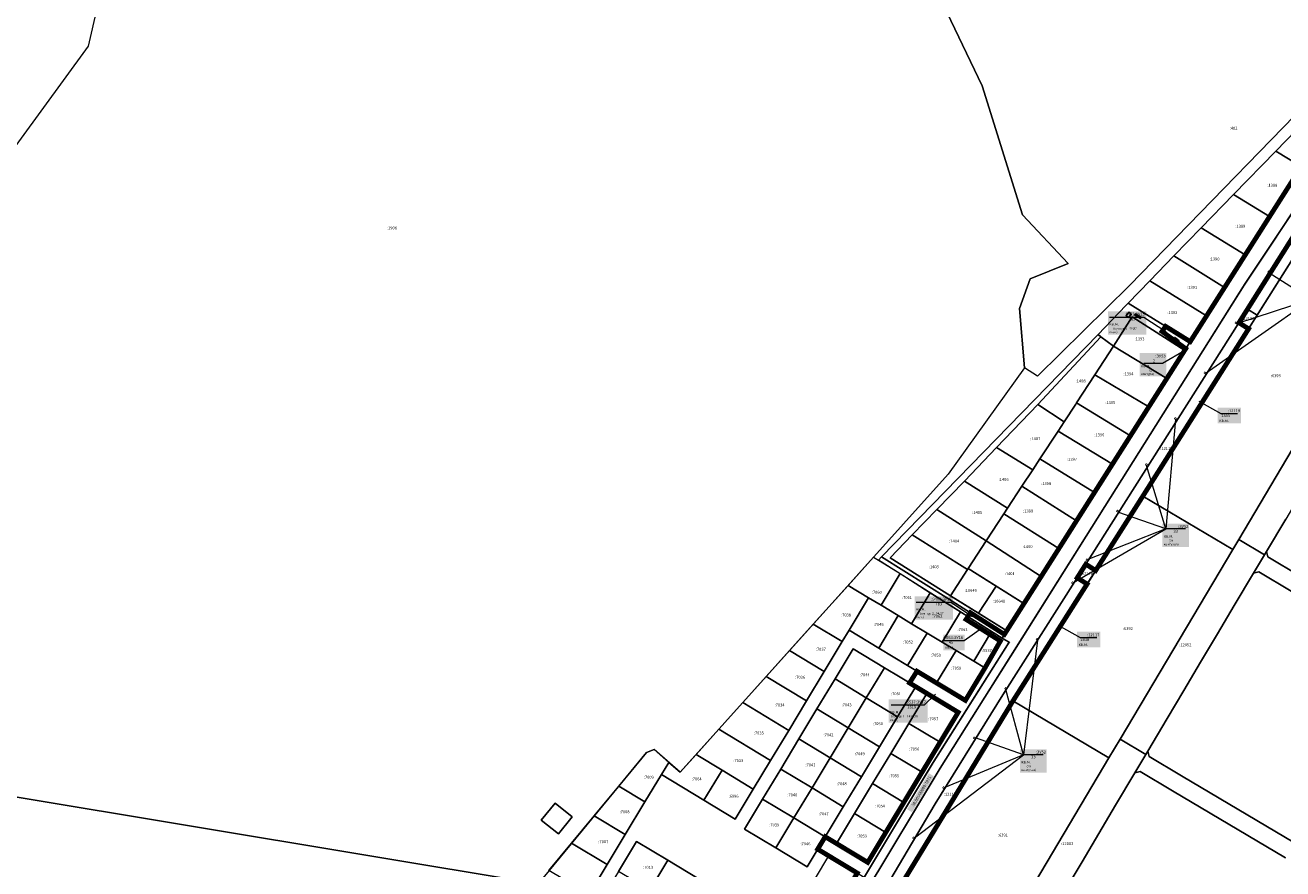
# Model space of a CAD drawing. Extents: x 1753569 to 3413224, y 336284 to 464437.
# Drawn here: x 3345598 to 3346459, y 378074 to 378652 of the extents above; entities that cross this region are included whole.
import ezdxf

# ---------------------------------------------------------------- set-up
doc = ezdxf.new("R2010")
doc.units = 0
doc.header["$MEASUREMENT"] = 0
doc.linetypes.add('STRIH_1', pattern=[3, 2, -1])
for name, color, linetype, lineweight in [('0.Условный номер ЗУ ПО', 7, 'CONTINUOUS', 15), ('ДПТ ЗУ_ВЛ 10 кВ', 112, 'CONTINUOUS', 15), ('ДПТ ЗУ_Постоянный отвод', 7, 'CONTINUOUS', 15), ('ЕГРН зу', 142, 'CONTINUOUS', 15), ('ЕГРН зу 38.06.000000.7871 ад', 221, 'CONTINUOUS', 15), ('ЕГРН зу номер', 142, 'CONTINUOUS', 15)]:
    doc.layers.add(name, color=color, linetype=linetype, lineweight=lineweight)
doc.layers.add('ДПТ Граница Зоны ПРЛО АД', color=171, linetype='CONTINUOUS')
doc.styles.add('ДПТ текст', font='tahoma.ttf')
doc.styles.add('ЕГРН', font='Cambria.ttf')

msp = doc.modelspace()

# ---------------------------------------------------------------- linework, layer by layer
at = {"layer": '0.Условный номер ЗУ ПО', "elevation": 512}
for points in [[(3346491.477, 378464.129), (3346477.901, 378464.129), (3346449.305, 378482.38)], [(3346406.18, 378413.99), (3346477.901, 378464.129), (3346426.94, 378447.42)], [(3346290.72, 378230.72), (3346281.161, 378152.429), (3346269.219, 378196.978)], [(3346294.737, 378152.429), (3346281.161, 378152.429), (3346248.25, 378164.01)], [(3346206.66, 378095.56), (3346281.161, 378152.429), (3346227.24, 378129.96)]]:
    msp.add_lwpolyline(points, dxfattribs=at)
at = {"layer": '0.Условный номер ЗУ ПО'}
for points in [[(3346340.132, 378451.993), (3346363.692, 378451.993), (3346378.661, 378442.24)], [(3346392.231, 378429.473), (3346376.453, 378420.356), (3346363.499, 378420.341)], [(3346427.845, 378385.844), (3346416.498, 378385.835), (3346401.553, 378394.318)], [(3346385.344, 378381.872), (3346378.631, 378306.969), (3346365.5, 378350.34)], [(3346392.207, 378306.969), (3346378.631, 378306.969), (3346345.72, 378318.55)], [(3346315.48, 378270.25), (3346378.631, 378306.969), (3346325.35, 378285.99)], [(3346207.783, 378256.842), (3346231.344, 378256.842), (3346246.312, 378247.089)], [(3346331.487, 378232.446), (3346320.141, 378232.437), (3346305.195, 378240.92)], [(3346253.254, 378239.185), (3346240.521, 378230.47), (3346226.603, 378230.482)], [(3346220.851, 378193.767), (3346213.267, 378186.286), (3346190.678, 378186.298)]]:
    msp.add_lwpolyline(points, dxfattribs=at)
at = {"layer": 'ДПТ Граница Зоны ПРЛО АД', "linetype": 'STRIH_1', "const_width": 3.3, "flags": 128}
msp.add_lwpolyline([(3346909.69, 379886.43), (3346904.71, 379901.39), (3346912.84, 379896.7), (3346914.84, 379887.58), (3346925.72, 379852.15), (3346930.78, 379835.67), (3346934.98, 379822.33), (3346938.28, 379811.82), (3346943.11, 379796.05), (3346949.22, 379777.77), (3346956.92, 379753.18), (3346958.43, 379748.39), (3346965.34, 379726.06), (3346971.9, 379705.44), (3346979.32, 379682.35), (3346992.65, 379685.7), (3346993.56, 379682.23), (3346990.43, 379681.36), (3346980.49, 379678.6), (3346989.2, 379650.43), (3346999.1, 379618.95), (3347002.09, 379610.1), (3347004.17, 379604.27), (3347004.77, 379602.58), (3347016.23, 379596.99), (3347018.44, 379587.71), (3347022.29, 379575.27), (3347012.2, 379572.02), (3347012.38, 379571.27), (3347016.09, 379553.48), (3347017.09, 379550.2), (3347022.68, 379517.42), (3347038.69, 379521.72), (3347040.92, 379515.3), (3347024.01, 379509.57), (3347029.73, 379472.68), (3347033.89, 379466.43), (3347035.05, 379459.58), (3347035.41, 379456.85), (3347037.87, 379442.06), (3347040.81, 379425.65), (3347040.96, 379424.83), (3347044.92, 379424.45), (3347046.87, 379424.92), (3347048.4, 379419.61), (3347044.34, 379418.03), (3347042.68, 379417.38), (3347048.52, 379386.4), (3347050.11, 379377.94), (3347056.81, 379366.2), (3347057.42, 379365.41), (3347058.47, 379364), (3347060, 379354.43), (3347057.89, 379321.5), (3347062.23, 379319.64), (3347068.62, 379325.57), (3347076.04, 379314.04), (3347065.56, 379298.99), (3347055.47, 379295.93), (3347059.92, 379278.39), (3347061.86, 379270.68), (3347050.2, 379260.71), (3347045.28, 379269.25), (3347044.47, 379269.02), (3346998.85, 379227), (3346966.04, 379198.32), (3346968.56, 379190.09), (3346970.36, 379184.83), (3346960.94, 379182.89), (3346958.63, 379189.2), (3346957.7, 379188.09), (3346919.13, 379142.56), (3346897.07, 379115.43), (3346904.35, 379093.71), (3346905.88, 379089.14), (3346896.45, 379085.84), (3346889.47, 379106.75), (3346859.25, 379084.54), (3346828.89, 379066.4), (3346816.31, 379061.19), (3346820.43, 379039.21), (3346822.56, 379035.33), (3346811.02, 379030.77), (3346798.5, 379053.82), (3346778.86, 379042.86), (3346767.67, 379030.63), (3346768.69, 379024.8), (3346777.24, 379009.13), (3346783.88, 378996.96), (3346770.77, 378989.68), (3346760.35, 379009.19), (3346755.59, 379009.32), (3346734.7, 378972.27), (3346730.47, 378965.41), (3346708.48, 378926.4), (3346708.4, 378921.27), (3346708.38, 378919.62), (3346716.81, 378905.7), (3346702.63, 378900.58), (3346699.21, 378901.86), (3346678.48, 378862.39), (3346685.83, 378848.61), (3346679.29, 378833.71), (3346668.09, 378833.75), (3346629.27, 378767.04), (3346623.67, 378746.57), (3346616.89, 378734.93), (3346604.13, 378723.84), (3346568.06, 378661.88), (3346564.98, 378631.48), (3346539.98, 378613.93), (3346535.74, 378618.87), (3346489.88, 378545.34), (3346434.61, 378457.51), (3346428.74, 378448.2), (3346435.34, 378444.03), (3346362.93, 378329.45), (3346330.64, 378278.55), (3346323.88, 378282.83), (3346317.99, 378273.54), (3346324.75, 378269.26), (3346273.98, 378189.21), (3346187.75, 378047.35), (3346144.59, 377974.74), (3346138.98, 377965.3), (3346102.94, 377904.65), (3346085.71, 377875.65), (3346078.72, 377879.79), (3346073.05, 377870.26), (3346057.86, 377842.43), (3346064.73, 377838.35), (3346049.73, 377814.8), (3346002.12, 377740.07), (3345996.21, 377730.79), (3345960.5, 377674.73), (3345953.27, 377679.02), (3345938.76, 377656.34), (3345935.45, 377651.16), (3345862.24, 377536.77), (3345850.39, 377512.98), (3345848.69, 377488.52), (3345851.74, 377474.97), (3345856.42, 377465.15), (3345865.61, 377464.69), (3345928.73, 377354.68), (3345990.73, 377259.82), (3346013.59, 377228.09), (3346049.56, 377189.57), (3346096.12, 377132.73), (3346220.14, 376970.6), (3346233.36, 376966.63), (3346214.45, 376959.56), (3346209.54, 376957.77), (3346202.99, 376955.35), (3346190.84, 376951.09), (3346192.34, 376958.01), (3346194.35, 376967.62), (3346158.54, 377012.02), (3346077.04, 377110.5), (3346074.32, 377108.26), (3346068.93, 377103.8), (3346055.78, 377120.55), (3346006, 377080.65), (3345985.67, 377104.88), (3345953.84, 377079.63), (3345903.9, 377142.3), (3345929.75, 377163.37), (3345922.26, 377172.81), (3345975.96, 377221.3), (3345984.22, 377228.76), (3345971.44, 377246.91), (3345870.76, 377405.84), (3345836.21, 377466.17), (3345835, 377468.13), (3345829.01, 377501.27), (3345832.19, 377520.51), (3345842.77, 377545.25), (3345858.37, 377569.88), (3345869.47, 377587.22), (3345882.16, 377607.06), (3345901.87, 377637.84), (3345902.27, 377644.33), (3345895.52, 377651.72), (3345882.17, 377666.33), (3345883.67, 377667.82), (3345887.95, 377672.04), (3345912.85, 377649.68), (3345928.74, 377674.4), (3345920.25, 377684.08), (3345928.12, 377693.17), (3345933.81, 377686.79), (3345953.05, 377716.88), (3345971.1, 377745.1), (3345989.16, 377773.32), (3346007.21, 377801.54), (3346023.04, 377826.29), (3346009.89, 377841.06), (3346001.64, 377850.43), (3346012.89, 377856.04), (3346029.82, 377836.8), (3346046.99, 377863.42), (3346044.42, 377866.46), (3346056.51, 377885.95), (3346052.33, 377891.6), (3346055.94, 377894.66), (3346040.42, 377912.97), (3346048.25, 377917.59), (3346065.31, 377897.46), (3346079.58, 377921.14), (3346091.97, 377941.69), (3346104.36, 377962.25), (3346116.75, 377982.8), (3346129.14, 378003.36), (3346107.73, 378016.26), (3346100.05, 378020.86), (3346105.23, 378029.45), (3346112.89, 378024.82), (3346131.66, 378013.46), (3346135.1, 378019.02), (3346143.53, 378044.28), (3346161.48, 378061.72), (3346167.43, 378071.35), (3346148, 378083.07), (3346140.29, 378087.71), (3346145.43, 378096.24), (3346153.14, 378091.59), (3346174.55, 378078.68), (3346186.94, 378099.24), (3346199.33, 378119.79), (3346211.72, 378140.35), (3346224.11, 378160.9), (3346236.5, 378181.45), (3346215.09, 378194.36), (3346207.39, 378199.01), (3346203.21, 378201.53), (3346208.27, 378209.58), (3346221.62, 378201.53), (3346241.42, 378189.6), (3346254.84, 378211.87), (3346265.39, 378230.26), (3346258.16, 378234.8), (3346241.88, 378245.05), (3346243.16, 378247.03), (3346244.83, 378249.63), (3346268.14, 378234.79), (3346269.72, 378237.27), (3346281.55, 378255.91), (3346293.3, 378274.42), (3346305.44, 378293.55), (3346317.52, 378312.59), (3346329.86, 378332.04), (3346342.18, 378351.46), (3346354.46, 378370.8), (3346366.95, 378390.5), (3346379.37, 378410.05), (3346392.3, 378430.44), (3346385.47, 378435.39), (3346385.89, 378435.91), (3346385.1, 378436.53), (3346384.65, 378435.98), (3346376.08, 378442.21), (3346378.5, 378445.73), (3346395.37, 378435.27), (3346406.58, 378452.93), (3346418.95, 378472.43), (3346433.05, 378494.64), (3346449.73, 378520.93), (3346471.43, 378555.11), (3346523.86, 378637.73), (3346549.13, 378681.81), (3346535.03, 378694.69), (3346535.45, 378720.48), (3346546.37, 378738.44), (3346588.16, 378807.2), (3346607.09, 378796.81), (3346699.9, 378963.36), (3346758.76, 379064.57), (3346762.65, 379074.29), (3346771.64, 379069.92), (3346784.44, 379063.7), (3346811.68, 379078.43), (3346876.43, 379118.81), (3346914.84, 379164.45), (3346962.91, 379221.1), (3346964.49, 379223.92), (3346961.11, 379226.94), (3346992.73, 379242.48), (3346992.36, 379253.6), (3346992.38, 379258.35), (3346991.76, 379273.94), (3346995.64, 379275.43), (3347000.48, 379277.61), (3347005.35, 379275.16), (3347008.42, 379269.98), (3347012.79, 379262.42), (3347022.24, 379273.19), (3347026.71, 379279.91), (3347025.34, 379285.1), (3347035.52, 379289.95), (3347038.88, 379318.23), (3347039.47, 379328.47), (3347037.21, 379357.31), (3347031.69, 379398.69), (3347029.2, 379418.37), (3347025.52, 379440.78), (3347025.12, 379443.26), (3347021.43, 379442.37), (3347017.15, 379441.34), (3347015.29, 379448.48), (3347021.67, 379450.72), (3347023.76, 379452.46), (3347019.98, 379477.24), (3347017.3, 379492.59), (3347012.27, 379518.38), (3347010.59, 379526.09), (3347009.32, 379531.42), (3347007.61, 379538.62), (3347003.33, 379558.78), (3346997.91, 379557.2), (3346995.41, 379565.29), (3347001.14, 379567.54), (3346992.58, 379595.07), (3346989.77, 379593.99), (3346988.34, 379598.18), (3346991.28, 379599.08), (3346982.41, 379626.52), (3346981.2, 379630.27), (3346979.87, 379634.44), (3346975.74, 379647.14), (3346974.59, 379650.65), (3346969.9, 379649.76), (3346958.1, 379646.71), (3346957.13, 379646.35), (3346958.19, 379641.34), (3346953.34, 379638.87), (3346946.4, 379650.59), (3346949.16, 379652.27), (3346950.86, 379651.97), (3346968.44, 379654.23), (3346973.12, 379655.16), (3346972.43, 379657.29), (3346969.69, 379666.56), (3346966.05, 379678.59), (3346964.51, 379682.68), (3346959.1, 379698.12), (3346960.22, 379698.42), (3346955.73, 379710.18), (3346947.28, 379735.89), (3346945.07, 379742.77), (3346943.28, 379747.69), (3346942.85, 379749.91), (3346936.87, 379768.33), (3346929.7, 379790.83), (3346926.88, 379800.17), (3346925.58, 379804.16), (3346922.13, 379815.54), (3346913.58, 379841.02), (3346907.02, 379860.35), (3346901.79, 379878.97), (3346899.49, 379883.86), (3346893, 379891.45), (3346896.3, 379894.22), (3346893.95, 379897.27), (3346894.78, 379897.93), (3346893.79, 379898.92), (3346886.96, 379907.01), (3346898.56, 379900.78), (3346903.16, 379884.88), (3346909.69, 379886.43)], dxfattribs=at)
at = {"layer": 'ДПТ ЗУ_ВЛ 10 кВ', "const_width": 0.5, "flags": 128}
msp.add_lwpolyline([(3346448.47, 378482.93), (3346449.02, 378483.76), (3346449.85, 378483.22), (3346449.31, 378482.38), (3346448.47, 378482.93)], dxfattribs=at)
at = {"layer": 'ДПТ ЗУ_ВЛ 10 кВ', "const_width": 0.5, "elevation": 512, "flags": 128}
for points in [[(3346426.08, 378447.94), (3346426.63, 378448.78), (3346427.46, 378448.24), (3346426.92, 378447.4), (3346426.08, 378447.94)], [(3346391.77, 378429.23), (3346392.32, 378430.07), (3346393.16, 378429.52), (3346392.61, 378428.68), (3346391.77, 378429.23)], [(3346404.8, 378413.7), (3346405.34, 378414.54), (3346406.18, 378413.99), (3346405.64, 378413.16), (3346404.8, 378413.7)], [(3346384.5, 378382.41), (3346385.04, 378383.25), (3346385.88, 378382.7), (3346385.34, 378381.87), (3346384.5, 378382.41)], [(3346364.67, 378350.89), (3346365.21, 378351.72), (3346366.05, 378351.18), (3346365.5, 378350.34), (3346364.67, 378350.89)], [(3346344.88, 378319.09), (3346345.43, 378319.93), (3346346.26, 378319.38), (3346345.72, 378318.55), (3346344.88, 378319.09)], [(3346323.97, 378285.7), (3346324.51, 378286.53), (3346325.35, 378285.99), (3346324.81, 378285.15), (3346323.97, 378285.7)], [(3346314.1, 378269.95), (3346314.65, 378270.79), (3346315.48, 378270.25), (3346314.94, 378269.41), (3346314.1, 378269.95)], [(3346289.88, 378231.26), (3346290.43, 378232.1), (3346291.27, 378231.56), (3346290.72, 378230.72), (3346289.88, 378231.26)], [(3346268.36, 378197.53), (3346268.91, 378198.37), (3346269.74, 378197.83), (3346269.2, 378196.99), (3346268.36, 378197.53)], [(3346246.86, 378163.72), (3346247.41, 378164.56), (3346248.25, 378164.01), (3346247.7, 378163.18), (3346246.86, 378163.72)], [(3346225.85, 378129.67), (3346226.4, 378130.51), (3346227.24, 378129.96), (3346226.69, 378129.12), (3346225.85, 378129.67)], [(3346205.81, 378096.08), (3346206.66, 378095.56), (3346206.14, 378094.71), (3346205.29, 378095.23), (3346205.81, 378096.08)]]:
    msp.add_lwpolyline(points, dxfattribs=at)
at = {"layer": 'ДПТ ЗУ_Постоянный отвод', "const_width": 0.7, "flags": 128}
for points in [[(3346385.47, 378435.39), (3346385.89, 378435.91), (3346385.1, 378436.53), (3346384.65, 378435.98), (3346376.08, 378442.21), (3346378.5, 378445.73), (3346395.37, 378435.27), (3346392.3, 378430.44), (3346385.47, 378435.39)], [(3346385.47, 378435.39), (3346385.89, 378435.91), (3346385.1, 378436.53), (3346384.65, 378435.98), (3346376.08, 378442.21), (3346378.5, 378445.73), (3346395.37, 378435.27), (3346392.3, 378430.44), (3346385.47, 378435.39)], [(3346243.16, 378247.03), (3346244.83, 378249.63), (3346268.14, 378234.79), (3346266.53, 378232.25), (3346243.16, 378247.03)], [(3346243.16, 378247.03), (3346244.83, 378249.63), (3346268.14, 378234.79), (3346266.53, 378232.25), (3346243.16, 378247.03)], [(3346258.16, 378234.8), (3346241.88, 378245.05), (3346243.16, 378247.02), (3346259.36, 378236.78), (3346258.16, 378234.8)], [(3346258.16, 378234.8), (3346241.88, 378245.05), (3346243.16, 378247.02), (3346259.36, 378236.78), (3346258.16, 378234.8)], [(3346265.39, 378230.26), (3346258.17, 378234.8), (3346259.36, 378236.78), (3346266.53, 378232.25), (3346271.43, 378229.39), (3346218.96, 378146.29), (3346172.16, 378068.5), (3346148, 378083.07), (3346140.29, 378087.71), (3346145.43, 378096.24), (3346153.14, 378091.59), (3346174.55, 378078.68), (3346186.94, 378099.24), (3346199.33, 378119.79), (3346211.72, 378140.35), (3346224.11, 378160.9), (3346236.5, 378181.45), (3346215.09, 378194.36), (3346207.39, 378199.01), (3346203.21, 378201.53), (3346208.27, 378209.58), (3346221.62, 378201.53), (3346241.42, 378189.6), (3346254.84, 378211.87), (3346265.39, 378230.26)], [(3346265.39, 378230.26), (3346258.17, 378234.8), (3346259.36, 378236.78), (3346266.53, 378232.25), (3346271.43, 378229.39), (3346218.96, 378146.29), (3346172.16, 378068.5), (3346148, 378083.07), (3346140.29, 378087.71), (3346145.43, 378096.24), (3346153.14, 378091.59), (3346174.55, 378078.68), (3346186.94, 378099.24), (3346199.33, 378119.79), (3346211.72, 378140.35), (3346224.11, 378160.9), (3346236.5, 378181.45), (3346215.09, 378194.36), (3346207.39, 378199.01), (3346203.21, 378201.53), (3346208.27, 378209.58), (3346221.62, 378201.53), (3346241.42, 378189.6), (3346254.84, 378211.87), (3346265.39, 378230.26)]]:
    msp.add_lwpolyline(points, dxfattribs=at)
at = {"layer": 'ЕГРН зу'}
for points in [[(3346223.45, 378671.97), (3346252.95, 378610.41), (3346280.5, 378522.12), (3346311.9, 378488.66), (3346285.75, 378478.21), (3346278.42, 378457.85), (3346281.84, 378417.36), (3346229.56, 378344.53), (3346046.14, 378140.39), (3346028.33, 378155.9), (3346023.04, 378153.9), (3345948.81, 378064.08), (3345469.94, 378143.61), (3345380.65, 378244.87), (3345363.81, 378257.16), (3345641.03, 378637.62), (3345716.13, 378964.13)], [(3346507.47, 378631.68), (3346353.87, 378473.6), (3346290.89, 378411.57), (3346281.84, 378417.36), (3346278.42, 378457.85), (3346285.75, 378478.21), (3346311.9, 378488.66), (3346280.5, 378522.12), (3346252.95, 378610.41), (3346223.45, 378671.97)], [(3346453.88, 378565.72), (3346523.86, 378637.73), (3346471.43, 378555.11), (3346453.88, 378565.72)], [(3346441.22, 378453.33), (3346434.61, 378457.51), (3346489.88, 378545.34), (3346535.74, 378618.87), (3346539.98, 378613.93), (3346496.74, 378541.17), (3346441.22, 378453.33)], [(3346453.88, 378565.72), (3346471.43, 378555.11), (3346449.73, 378520.93), (3346424.95, 378535.94), (3346453.88, 378565.72)], [(3346116.32, 377975.66), (3346218.96, 378146.29), (3346271.43, 378229.39), (3346266.53, 378232.25), (3346268.14, 378234.79), (3346269.72, 378237.27), (3346281.55, 378255.91), (3346293.3, 378274.42), (3346305.44, 378293.55), (3346317.52, 378312.59), (3346329.86, 378332.04), (3346342.18, 378351.46), (3346354.46, 378370.8), (3346366.95, 378390.5), (3346379.37, 378410.05), (3346391.57, 378429.28), (3346395.37, 378435.27), (3346406.58, 378452.93), (3346418.95, 378472.43), (3346433.05, 378494.64), (3346449.73, 378520.93), (3346471.43, 378555.11)], [(3345856.42, 377465.15), (3345848.05, 377465.56), (3345844.55, 377471.66), (3345839.12, 377501.35), (3345841.84, 377517.69), (3345851.66, 377540.6), (3345915.99, 377643.47), (3346040.35, 377836.94), (3346121.47, 377972.56), (3346224.08, 378143.14), (3346276.51, 378226.19), (3346432.25, 378473.99), (3346477.17, 378541.54)], [(3346477.17, 378541.54), (3346432.25, 378473.99), (3346276.51, 378226.19), (3346224.08, 378143.14), (3346121.47, 377972.56), (3346040.35, 377836.94), (3345915.99, 377643.47), (3345851.66, 377540.6), (3345841.84, 377517.69), (3345839.12, 377501.35), (3345844.55, 377471.66), (3345848.05, 377465.56), (3345879.33, 377411.01), (3345979.76, 377252.47)], [(3346489.88, 378545.34), (3346434.61, 378457.51), (3346428.74, 378448.2), (3346351.56, 378326.49), (3346323.88, 378282.83), (3346317.99, 378273.54), (3346267.15, 378193.37), (3346220.84, 378118.77), (3346189.58, 378066.17)], [(3346362.93, 378329.45), (3346496.74, 378541.17), (3346552.36, 378508.12), (3346509.77, 378436.44), (3346428.56, 378299.75), (3346424.48, 378292.87), (3346362.93, 378329.45)], [(3346449.73, 378520.93), (3346433.05, 378494.64), (3346402.8, 378513.16), (3346424.95, 378535.94), (3346449.73, 378520.93)], [(3346402.8, 378513.16), (3346433.05, 378494.64), (3346418.95, 378472.43), (3346384.15, 378493.95), (3346402.8, 378513.16)], [(3346384.15, 378493.95), (3346418.95, 378472.43), (3346406.58, 378452.93), (3346367.67, 378476.99), (3346384.15, 378493.95)], [(3346406.58, 378452.93), (3346395.37, 378435.27), (3346352.78, 378461.67), (3346367.67, 378476.99), (3346406.58, 378452.93)], [(3346351.37, 378459.88), (3346352.78, 378461.67), (3346395.37, 378435.27), (3346391.57, 378429.28), (3346355.73, 378452.23), (3346342.79, 378432.13), (3346334.22, 378438.43), (3346332.25, 378440.22), (3346351.37, 378459.88)], [(3346353.41, 378455.42), (3346355.03, 378454.2), (3346353.25, 378451.74), (3346351.5, 378452.97), (3346353.41, 378455.42)], [(3346353.41, 378455.42), (3346351.5, 378452.97), (3346353.25, 378451.74), (3346355.03, 378454.2), (3346353.41, 378455.42)], [(3346435.34, 378444.03), (3346428.74, 378448.2), (3346434.61, 378457.51), (3346441.22, 378453.33), (3346435.34, 378444.03)], [(3346330.64, 378278.55), (3346323.88, 378282.83), (3346351.56, 378326.49), (3346428.74, 378448.2), (3346435.34, 378444.03), (3346362.93, 378329.45), (3346330.64, 378278.55)], [(3346342.79, 378432.13), (3346355.73, 378452.23), (3346391.57, 378429.28), (3346379.37, 378410.05), (3346342.79, 378432.13)], [(3346357.89, 378454.37), (3346361.8, 378451.96), (3346361.22, 378451.14), (3346357.32, 378453.55), (3346357.89, 378454.37)], [(3346357.89, 378454.37), (3346357.32, 378453.55), (3346361.22, 378451.14), (3346361.8, 378451.96), (3346357.89, 378454.37)], [(3346262.77, 378362.68), (3346240.79, 378339.78), (3346221.82, 378320.27), (3346204.95, 378302.89), (3346189.86, 378287.12), (3346231.29, 378261.26), (3346269.72, 378237.27), (3346268.14, 378234.79), (3346229.83, 378259.18), (3346184.08, 378287.84), (3346332.25, 378440.22), (3346334.22, 378438.43), (3346291.05, 378392.1), (3346262.77, 378362.68)], [(3346334.22, 378438.43), (3346342.79, 378432.13), (3346330.05, 378412.57), (3346317.54, 378393.37), (3346316.98, 378392.5), (3346309, 378380.24), (3346291.05, 378392.1), (3346334.22, 378438.43)], [(3346342.79, 378432.13), (3346379.37, 378410.05), (3346366.95, 378390.5), (3346330.05, 378412.57), (3346342.79, 378432.13)], [(3346385.1, 378436.53), (3346385.89, 378435.91), (3346385.25, 378435.13), (3346384.47, 378435.75), (3346385.1, 378436.53)], [(3346385.1, 378436.53), (3346384.47, 378435.75), (3346385.25, 378435.13), (3346385.89, 378435.91), (3346385.1, 378436.53)], [(3346506.71, 378391.15), (3346495.22, 378371.81), (3346483.72, 378352.47), (3346472.23, 378333.12), (3346460.73, 378313.78), (3346447.53, 378291.56), (3346446.18, 378289.28), (3346428.56, 378299.75), (3346509.77, 378436.44), (3346527.39, 378425.97), (3346519.91, 378413.37), (3346506.71, 378391.15)], [(3346366.95, 378390.5), (3346354.46, 378370.8), (3346317.54, 378393.37), (3346330.05, 378412.57), (3346366.95, 378390.5)], [(3346287.58, 378347.49), (3346262.77, 378362.68), (3346291.05, 378392.1), (3346309, 378380.24), (3346304.95, 378373.97), (3346292.44, 378354.91), (3346287.58, 378347.49)], [(3346354.46, 378370.8), (3346342.18, 378351.46), (3346304.95, 378373.97), (3346309, 378380.24), (3346316.98, 378392.5), (3346317.54, 378393.37), (3346354.46, 378370.8)], [(3346304.95, 378373.97), (3346342.18, 378351.46), (3346329.86, 378332.04), (3346292.44, 378354.91), (3346304.95, 378373.97)], [(3346262.77, 378362.68), (3346287.58, 378347.49), (3346280.18, 378336.21), (3346270.34, 378321.15), (3346240.79, 378339.78), (3346262.77, 378362.68)], [(3346329.86, 378332.04), (3346317.52, 378312.59), (3346280.18, 378336.21), (3346287.58, 378347.49), (3346292.44, 378354.91), (3346329.86, 378332.04)], [(3346240.79, 378339.78), (3346270.34, 378321.15), (3346267.83, 378317.31), (3346255.74, 378298.8), (3346221.82, 378320.27), (3346240.79, 378339.78)], [(3346280.18, 378336.21), (3346317.52, 378312.59), (3346305.44, 378293.55), (3346267.83, 378317.31), (3346270.34, 378321.15), (3346280.18, 378336.21)], [(3346273.98, 378189.21), (3346362.93, 378329.45), (3346424.48, 378292.87), (3346347.34, 378163.06), (3346339.68, 378150.16), (3346273.98, 378189.21)], [(3346255.74, 378298.8), (3346243.42, 378279.87), (3346242.95, 378279.16), (3346204.95, 378302.89), (3346221.82, 378320.27), (3346255.74, 378298.8)], [(3346305.44, 378293.55), (3346293.3, 378274.42), (3346255.74, 378298.8), (3346267.83, 378317.31), (3346305.44, 378293.55)], [(3346470.67, 378274.72), (3346448.46, 378287.92), (3346447.53, 378291.56), (3346460.73, 378313.78)], [(3346204.95, 378302.89), (3346242.95, 378279.16), (3346231.29, 378261.26), (3346189.86, 378287.12), (3346204.95, 378302.89)], [(3346293.3, 378274.42), (3346281.55, 378255.91), (3346243.42, 378279.87), (3346255.74, 378298.8), (3346293.3, 378274.42)], [(3346366.3, 378154.88), (3346364.95, 378152.6), (3346347.34, 378163.06), (3346424.48, 378292.87), (3346428.56, 378299.75), (3346446.19, 378289.26), (3346438.68, 378276.68), (3346425.48, 378254.46), (3346413.99, 378235.12), (3346402.5, 378215.78), (3346391, 378196.44), (3346379.5, 378177.1), (3346366.3, 378154.88)], [(3346464.53, 378264.42), (3346442.33, 378277.61), (3346438.68, 378276.68), (3346446.19, 378289.26), (3346446.18, 378289.28), (3346447.53, 378291.56)], [(3346447.53, 378291.56), (3346448.46, 378287.92), (3346470.67, 378274.72)], [(3346178.57, 378287.78), (3346182, 378285.7), (3346196.74, 378276.38), (3346183.7, 378254.75), (3346175.19, 378259.88), (3346161.13, 378268.36), (3346178.57, 378287.78)], [(3346184.08, 378287.84), (3346229.83, 378259.18), (3346268.14, 378234.79), (3346266.53, 378232.25), (3346182, 378285.7), (3346184.08, 378287.84)], [(3346324.75, 378269.26), (3346317.99, 378273.54), (3346323.88, 378282.83), (3346330.64, 378278.55), (3346324.75, 378269.26)], [(3346196.74, 378276.38), (3346217.41, 378263.31), (3346204.64, 378242.13), (3346195.49, 378247.65), (3346183.7, 378254.75), (3346196.74, 378276.38)], [(3346243.42, 378279.87), (3346262.5, 378267.88), (3346250.4, 378249.34), (3346231.29, 378261.26), (3346242.95, 378279.16), (3346243.42, 378279.87)], [(3346466.81, 378092.06), (3346441.02, 378107.38), (3346415.24, 378122.71), (3346389.45, 378138.04), (3346367.23, 378151.24), (3346366.3, 378154.88), (3346379.5, 378177.1), (3346391, 378196.44), (3346402.5, 378215.78), (3346413.99, 378235.12), (3346425.48, 378254.46), (3346438.68, 378276.68), (3346442.33, 378277.61)], [(3346442.33, 378277.61), (3346464.53, 378264.42)], [(3346161.13, 378268.36), (3346175.19, 378259.88), (3346161.77, 378237.62), (3346157.11, 378229.89), (3346137.31, 378241.86), (3346161.13, 378268.36)], [(3346187.75, 378047.35), (3346144.59, 377974.74), (3346137.65, 377978.86), (3346189.58, 378066.17), (3346220.84, 378118.77), (3346267.15, 378193.37), (3346317.99, 378273.54), (3346324.75, 378269.26), (3346273.98, 378189.21), (3346187.75, 378047.35)], [(3346262.5, 378267.88), (3346281.55, 378255.91), (3346269.72, 378237.27), (3346250.4, 378249.34), (3346262.5, 378267.88)], [(3346175.19, 378259.88), (3346183.7, 378254.75), (3346195.49, 378247.65), (3346182.07, 378225.38), (3346161.77, 378237.62), (3346175.19, 378259.88)], [(3346217.41, 378263.31), (3346238.14, 378250.2), (3346225.63, 378229.48), (3346215.27, 378235.72), (3346204.64, 378242.13), (3346217.41, 378263.31)], [(3346238.14, 378250.2), (3346259.36, 378236.78), (3346247.14, 378216.51), (3346235.05, 378223.8), (3346225.63, 378229.48), (3346238.14, 378250.2)], [(3346137.31, 378241.86), (3346157.11, 378229.89), (3346144.72, 378209.34), (3346120.96, 378223.66), (3346137.31, 378241.86)], [(3346195.49, 378247.65), (3346204.64, 378242.13), (3346215.27, 378235.72), (3346201.85, 378213.45), (3346182.07, 378225.38), (3346195.49, 378247.65)], [(3345983.74, 378056.57), (3345996.13, 378077.12), (3346008.52, 378097.68), (3346022.05, 378120.12), (3346033.28, 378138.74), (3346062.39, 378121.19), (3346083.8, 378108.28), (3346096.19, 378128.83), (3346108.07, 378148.53), (3346120.46, 378169.09), (3346132.59, 378189.21), (3346144.72, 378209.34), (3346157.11, 378229.89), (3346161.77, 378237.62), (3346182.07, 378225.38), (3346201.85, 378213.45), (3346221.63, 378201.53), (3346241.42, 378189.6), (3346254.84, 378211.87), (3346247.14, 378216.51), (3346259.36, 378236.78), (3346266.53, 378232.25), (3346271.43, 378229.39), (3346218.96, 378146.29), (3346116.32, 377975.66)], [(3346215.27, 378235.72), (3346225.63, 378229.48), (3346235.05, 378223.8), (3346221.63, 378201.53), (3346201.85, 378213.45), (3346215.27, 378235.72)], [(3346111.63, 378088.59), (3346133.04, 378075.68), (3346145.43, 378096.24), (3346157.82, 378116.79), (3346170.21, 378137.34), (3346182.6, 378157.9), (3346194.99, 378178.45), (3346207.39, 378199.01), (3346185.97, 378211.91), (3346164.56, 378224.82), (3346152.17, 378204.27), (3346139.78, 378183.71), (3346127.39, 378163.16), (3346115, 378142.6), (3346102.61, 378122.05), (3346090.22, 378101.5), (3346111.63, 378088.59)], [(3346120.96, 378223.66), (3346144.72, 378209.34), (3346132.59, 378189.21), (3346104.97, 378205.86), (3346120.96, 378223.66)], [(3346164.56, 378224.82), (3346185.97, 378211.91), (3346173.58, 378191.36), (3346152.17, 378204.27), (3346164.56, 378224.82)], [(3346235.05, 378223.8), (3346247.14, 378216.51), (3346254.84, 378211.87), (3346241.42, 378189.6), (3346221.63, 378201.53), (3346235.05, 378223.8)], [(3346104.97, 378205.86), (3346132.59, 378189.21), (3346120.46, 378169.09), (3346088.97, 378188.06), (3346104.97, 378205.86)], [(3346185.97, 378211.91), (3346207.39, 378199.01), (3346194.99, 378178.45), (3346173.58, 378191.36), (3346185.97, 378211.91)], [(3346152.17, 378204.27), (3346173.58, 378191.36), (3346161.19, 378170.81), (3346139.78, 378183.71), (3346152.17, 378204.27)], [(3346088.97, 378188.06), (3346120.46, 378169.09), (3346108.07, 378148.53), (3346072.64, 378169.89), (3346088.97, 378188.06)], [(3346186.94, 378099.24), (3346199.33, 378119.79), (3346211.72, 378140.35), (3346224.11, 378160.9), (3346236.5, 378181.45), (3346215.09, 378194.36), (3346202.7, 378173.81), (3346190.31, 378153.25), (3346177.92, 378132.7), (3346165.53, 378112.14), (3346153.14, 378091.59), (3346174.55, 378078.68), (3346186.94, 378099.24)], [(3346173.58, 378191.36), (3346194.99, 378178.45), (3346182.6, 378157.9), (3346161.19, 378170.81), (3346173.58, 378191.36)], [(3346187.75, 378047.35), (3346273.98, 378189.21), (3346339.68, 378150.16), (3346266.1, 378026.36), (3346254.87, 378007.46), (3346187.75, 378047.35)], [(3346215.09, 378194.36), (3346236.5, 378181.45), (3346224.11, 378160.9), (3346202.7, 378173.81), (3346215.09, 378194.36)], [(3346139.78, 378183.71), (3346161.19, 378170.81), (3346148.8, 378150.25), (3346127.39, 378163.16), (3346139.78, 378183.71)], [(3346161.19, 378170.81), (3346182.6, 378157.9), (3346170.21, 378137.34), (3346148.8, 378150.25), (3346161.19, 378170.81)], [(3346202.7, 378173.81), (3346224.11, 378160.9), (3346211.72, 378140.35), (3346190.31, 378153.25), (3346202.7, 378173.81)], [(3346072.64, 378169.89), (3346108.07, 378148.53), (3346096.19, 378128.83), (3346074.78, 378141.74), (3346056.99, 378152.47), (3346072.64, 378169.89)], [(3346127.39, 378163.16), (3346148.8, 378150.25), (3346136.41, 378129.7), (3346115, 378142.6), (3346127.39, 378163.16)], [(3346283.71, 378015.91), (3346266.1, 378026.36), (3346339.68, 378150.16), (3346347.34, 378163.06), (3346364.94, 378152.6), (3346357.46, 378140), (3346344.25, 378117.78), (3346332.76, 378098.44), (3346321.27, 378079.09), (3346309.77, 378059.75), (3346298.28, 378040.41), (3346285.07, 378018.19), (3346283.71, 378015.91)], [(3346023.04, 378153.9), (3346028.33, 378155.9), (3346038.4, 378147.13), (3346033.28, 378138.74), (3346022.05, 378120.12), (3346004.09, 378130.96), (3346023.04, 378153.9)], [(3346460.68, 378081.74), (3346434.89, 378097.07), (3346409.1, 378112.39), (3346383.31, 378127.72), (3346361.09, 378140.92), (3346357.46, 378140), (3346364.94, 378152.6), (3346364.95, 378152.6), (3346366.3, 378154.88)], [(3346366.3, 378154.88), (3346367.23, 378151.24), (3346389.45, 378138.04), (3346415.24, 378122.71), (3346441.02, 378107.38), (3346466.81, 378092.06)], [(3346038.4, 378147.13), (3346046.14, 378140.39), (3346056.99, 378152.47), (3346074.78, 378141.74), (3346062.39, 378121.19), (3346033.28, 378138.74), (3346038.4, 378147.13)], [(3346148.8, 378150.25), (3346170.21, 378137.34), (3346157.82, 378116.79), (3346136.41, 378129.7), (3346148.8, 378150.25)], [(3346190.31, 378153.25), (3346211.72, 378140.35), (3346199.33, 378119.79), (3346177.92, 378132.7), (3346190.31, 378153.25)], [(3345948.81, 378064.08), (3345943.18, 378017.72), (3345922.59, 378023), (3345827.61, 377939.39), (3345750.54, 377871.68), (3345723.97, 377887.24), (3345710.01, 377885.59), (3345708.35, 377884.45), (3345685.46, 377909.47), (3345658.7, 377915.14), (3345629.55, 377917.07), (3345613.78, 377923.45), (3345596.72, 377944.14), (3345577.89, 377987.78), (3345571.16, 378008.2), (3345560.69, 378038.54), (3345549.33, 378067.02), (3345536.54, 378091.79), (3345525.95, 378099.02), (3345515.05, 378099.32), (3345511.08, 378097.56), (3345469.94, 378143.61), (3345948.81, 378064.08)], [(3346074.78, 378141.74), (3346096.19, 378128.83), (3346083.8, 378108.28), (3346062.39, 378121.19), (3346074.78, 378141.74)], [(3346115, 378142.6), (3346136.41, 378129.7), (3346124.02, 378109.14), (3346102.61, 378122.05), (3346115, 378142.6)], [(3346459.13, 378023.34), (3346447.63, 378004), (3346436.14, 377984.66), (3346424.65, 377965.31), (3346411.44, 377943.09), (3346407.83, 377942.17), (3346385.58, 377955.4), (3346361.43, 377969.77), (3346353.04, 377974.76), (3346340.8, 377982.03), (3346332.4, 377987.03), (3346308.22, 378001.36), (3346286, 378014.55), (3346285.07, 378018.19), (3346298.28, 378040.41), (3346309.77, 378059.75), (3346321.27, 378079.09), (3346332.76, 378098.44), (3346344.25, 378117.78), (3346357.46, 378140), (3346361.09, 378140.92)], [(3346361.09, 378140.92), (3346383.31, 378127.72), (3346409.1, 378112.39), (3346434.89, 378097.07), (3346460.68, 378081.74)], [(3346004.09, 378130.96), (3346022.05, 378120.12), (3346008.52, 378097.68), (3345987.2, 378110.53), (3346004.09, 378130.96)], [(3346136.41, 378129.7), (3346157.82, 378116.79), (3346145.43, 378096.24), (3346124.02, 378109.14), (3346136.41, 378129.7)], [(3346177.92, 378132.7), (3346199.33, 378119.79), (3346186.94, 378099.24), (3346165.53, 378112.14), (3346177.92, 378132.7)], [(3345960.44, 378119.3), (3345972.15, 378109.92), (3345962.77, 378098.22), (3345951.07, 378107.59), (3345960.44, 378119.3)], [(3345972.15, 378109.92), (3345960.44, 378119.3), (3345951.07, 378107.59), (3345962.77, 378098.22), (3345972.15, 378109.92)], [(3346102.61, 378122.05), (3346124.02, 378109.14), (3346111.63, 378088.59), (3346090.22, 378101.5), (3346102.61, 378122.05)], [(3345987.2, 378110.53), (3346008.52, 378097.68), (3345996.13, 378077.12), (3345971.74, 378091.82), (3345987.2, 378110.53)], [(3346165.53, 378112.14), (3346186.94, 378099.24), (3346174.55, 378078.68), (3346153.14, 378091.59), (3346165.53, 378112.14)], [(3346124.02, 378109.14), (3346145.43, 378096.24), (3346133.04, 378075.68), (3346111.63, 378088.59), (3346124.02, 378109.14)], [(3345971.74, 378091.82), (3345996.13, 378077.12), (3345983.74, 378056.57), (3345956.28, 378073.12), (3345971.74, 378091.82)], [(3345988.08, 377997.91), (3346009.49, 377985), (3346021.88, 378005.55), (3346034.27, 378026.11), (3346046.66, 378046.66), (3346059.05, 378067.22), (3346037.64, 378080.12), (3346016.23, 378093.03), (3346003.84, 378072.48), (3345991.45, 378051.92), (3345979.06, 378031.37), (3345967.75, 378012.62), (3345984.81, 377992.49), (3345988.08, 377997.91)], [(3346016.23, 378093.03), (3346037.64, 378080.12), (3346025.25, 378059.57), (3346003.84, 378072.48), (3346016.23, 378093.03)], [(3346037.64, 378080.12), (3346059.05, 378067.22), (3346046.66, 378046.66), (3346025.25, 378059.57), (3346037.64, 378080.12)], [(3346148, 378083.07), (3346172.16, 378068.5), (3346153.85, 378038.06), (3346129.66, 378052.64), (3346148, 378083.07)]]:
    msp.add_lwpolyline(points, dxfattribs=at)
at = {"layer": 'ЕГРН зу 38.06.000000.7871 ад', "const_width": 1.1}
for points in [[(3346116.32, 377975.66), (3346218.96, 378146.29), (3346271.43, 378229.39), (3346266.53, 378232.25), (3346268.14, 378234.79), (3346269.72, 378237.27), (3346281.55, 378255.91), (3346293.3, 378274.42), (3346305.44, 378293.55), (3346317.52, 378312.59), (3346329.86, 378332.04), (3346342.18, 378351.46), (3346354.46, 378370.8), (3346366.95, 378390.5), (3346379.37, 378410.05), (3346391.57, 378429.28), (3346395.37, 378435.27), (3346406.58, 378452.93), (3346418.95, 378472.43), (3346433.05, 378494.64), (3346449.73, 378520.93), (3346471.43, 378555.11)], [(3346477.17, 378541.54), (3346432.25, 378473.99), (3346276.51, 378226.19), (3346224.08, 378143.14), (3346121.47, 377972.56), (3346040.35, 377836.94), (3345915.99, 377643.47), (3345851.66, 377540.6), (3345841.84, 377517.69), (3345839.12, 377501.35), (3345844.55, 377471.66), (3345848.05, 377465.56), (3345879.33, 377411.01), (3345979.76, 377252.47)]]:
    msp.add_lwpolyline(points, dxfattribs=at)

# ---------------------------------------------------------------- texts
at = {"layer": '0.Условный номер ЗУ ПО', "char_height": 2, "attachment_point": 1, "style": 'ДПТ текст', "bg_fill": 1, "box_fill_scale": 1.5, "bg_fill_color": 256, "bg_fill_true_color": 12307677, "bg_fill_transparency": 0}
for s, insert, width in [('\\pi5.2116;{\\fArial|b0|i0|c204|p34;\\C7;:9463:ЗУ15\\P\\pi6.6632;183 кв.м.\\P\\pi1.3605;\\H0.75x;(контур 1 - 98,97 кв.м.)}', (3346340.003, 378455.057), 24.39735), ('\\pi4.9024;:ЗУ53\\P\\pi4.0851;2 кв.м.{\\H0.9x;\\P\\pi2.8538;\\H0.83333x;(2 контура)}', (3346361.657, 378426.422, 512), 16.36363), ('\\pi2.9611;:12119\\P\\pi0.71064;1555 кв.м.', (3346415.253, 378388.963), 13.96258), ('\\pi4.885;:ЗУ52\\P\\pi3.3262;33 кв.м.{\\H0.9x;\\P\\pi1.731;\\H0.83333x;(29 контуров)}', (3346377.28, 378309.719), 16.36363), ('\\pi5.2116;{\\fArial|b0|i0|c204|p34;\\C7;:9463:ЗУ15\\P\\pi6.6632;183 кв.м.\\P\\pi1.3605;\\H0.75x;(контур 2 - 84,27 кв.м.)}', (3346207.654, 378259.906), 24.39735), ('\\pi-0.70947;{\\fArial|b0|i0|c204|p34;\\C7;:7063:ЗУ16\\P\\pi1.3765;45 кв.м.}', (3346227.331, 378233.597), 12.53876), ('\\pi2.9538;:12117\\P\\pi0.63206;2838 кв.м.', (3346318.896, 378235.564), 13.96258), ('\\pi5.3638;{\\fArial|b0|i0|c204|p34;\\C7;:5537:ЗУ17\\P\\pi5.9197;2618 кв.м.\\P\\pi0.33974;\\H0.75x;(контур 1 - 1428,10 кв.м.)}', (3346189.809, 378189.413), 24.68665), ('\\pi4.885;:ЗУ52\\P\\pi3.3262;33 кв.м.\\P\\pi1.731;{\\H0.75x;(29 контуров)}', (3346279.81, 378155.179, 512), 16.36363)]:
    msp.add_mtext(s, dxfattribs=dict(at, insert=insert, width=width))
at = {"layer": 'ЕГРН зу номер', "char_height": 2, "attachment_point": 1, "style": 'ЕГРН'}
for s, insert in [('{:402}', (3346422.437, 378582.403)), ('{:1388}', (3346448.19, 378543.325)), ('{:1389}', (3346426.265, 378515.29)), ('{:1906}', (3345845.375, 378514.105)), ('{:1390}', (3346408.6, 378492.795)), ('{:1391}', (3346393.31, 378473.44)), ('{:1392}', (3346379.68, 378456.13)), ('{:12120}', (3346430.947, 378452.012)), ('{:1393}', (3346357.245, 378438.135)), ('{:1394}', (3346349.653, 378414.158)), ('{:6393}', (3346450.511, 378412.907)), ('{:1408}', (3346316.92, 378409.335)), ('{:1395}', (3346337.188, 378394.528)), ('{:1407}', (3346285.885, 378369.795)), ('{:1396}', (3346329.705, 378372.415)), ('{:12119}', (3346374.834, 378363.121)), ('{:1397}', (3346311.013, 378355.671)), ('{:1406}', (3346264.185, 378341.915)), ('{:1398}', (3346293.325, 378339.12)), ('{:1405}', (3346246.08, 378319.29)), ('{:1399}', (3346280.98, 378320.25)), ('{:1404}', (3346230.345, 378299.715)), ('{:1400}', (3346280.59, 378295.865)), ('{:1403}', (3346216.405, 378282.075)), ('{:1401}', (3346268.36, 378277.355)), ('{:12118}', (3346320.391, 378277.355)), ('{:10649}', (3346240.889, 378265.869)), ('{:7060}', (3346177.355, 378264.631)), ('{:7061}', (3346198.036, 378261.062)), ('{:10648}', (3346260.238, 378258.498)), ('{:7038}', (3346156.25, 378249.125)), ('{:7062}', (3346218.871, 378248.202)), ('{:7045}', (3346178.63, 378242.63)), ('{:6392}', (3346349.23, 378239.805)), ('{:7063}', (3346236.044, 378239.076)), ('{:7037}', (3346139.035, 378225.6)), ('{:7052}', (3346198.67, 378230.55)), ('{:5537}', (3346252.729, 378224.765)), ('{:12052}', (3346387.837, 378228.644)), ('{:7058}', (3346217.73, 378221.553)), ('{:7036}', (3346124.845, 378206.435)), ('{:7044}', (3346169.07, 378208.09)), ('{:7059}', (3346231.801, 378212.666)), ('{:7051}', (3346190.485, 378195.18)), ('{:7034}', (3346110.78, 378187.475)), ('{:7043}', (3346156.68, 378187.54)), ('{:7050}', (3346178.09, 378174.63)), ('{:7057}', (3346215.999, 378178.041)), ('{:7035}', (3346096.55, 378168.295)), ('{:7042}', (3346144.29, 378166.98)), ('{:7049}', (3346165.7, 378154.075)), ('{:7056}', (3346203.086, 378157.267)), ('{:7033}', (3346082.53, 378149.36)), ('{:7041}', (3346131.9, 378146.43)), ('{:7009}', (3346021.245, 378138.01)), ('{:7064}', (3346054.03, 378136.83)), ('{:7055}', (3346189.263, 378138.967)), ('{:7048}', (3346153.31, 378133.52)), ('{:6996}', (3346079.29, 378125.01)), ('{:7040}', (3346119.51, 378125.87)), ('{:12117}', (3346226.659, 378126.328)), ('{:7008}', (3346004.625, 378114.32)), ('{:7047}', (3346140.92, 378112.97)), ('{:7054}', (3346179.522, 378118.296)), ('{:7039}', (3346107.12, 378105.32)), ('{:7007}', (3345990.13, 378093.825)), ('{:7053}', (3346167.132, 378097.736)), ('{:6391}', (3346263.715, 378098.335)), ('{:7046}', (3346128.53, 378092.41)), ('{:12002}', (3346306.945, 378092.488)), ('{:7013}', (3346020.74, 378076.3))]:
    msp.add_mtext(s, dxfattribs=dict(at, insert=insert))
at = {"layer": 'ЕГРН зу номер', "insert": (3346202.907, 378115.364), "char_height": 2, "width": 26.86076, "attachment_point": 1, "rotation": 59, "style": 'ЕГРН', "bg_fill": 1, "box_fill_scale": 1.5, "bg_fill_color": 231, "bg_fill_transparency": 0}
msp.add_mtext('\\pi1.462;38:06:000000:7871', dxfattribs=at)

doc.saveas('drawing.dxf')
